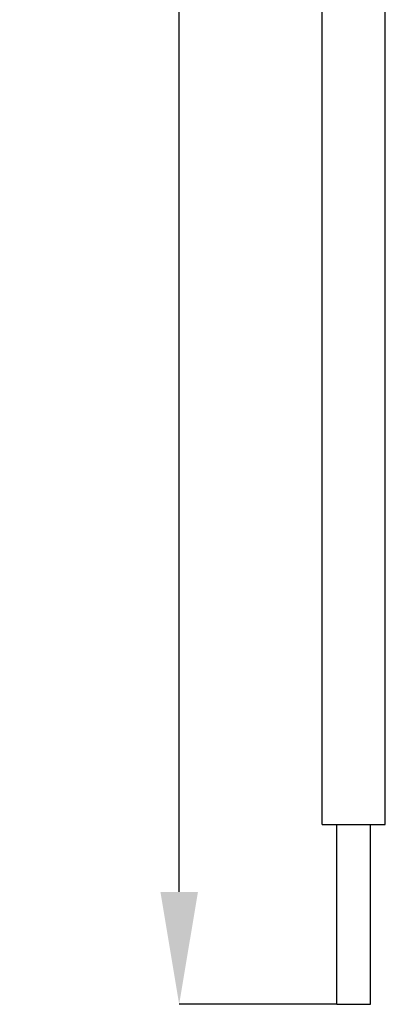
# Model space of a CAD drawing. Units: millimetres. Extents: x 26 to 797, y -102 to 195.
# Drawn here: x 623 to 639, y -28 to 16 of the extents above; entities that cross this region are included whole.
import ezdxf

# ---------------------------------------------------------------- set-up
doc = ezdxf.new("R2010")
doc.units = ezdxf.units.MM
doc.layers.add('Dim', color=4, linetype='Continuous')
doc.styles.get("Standard").update_dxf_attribs({"font": 'arial.ttf'})
doc.dimstyles.new('1-2', dxfattribs={"dimscale": 2, "dimtxt": 2.5, "dimasz": 2.5, "dimexe": 0, "dimexo": 0, "dimtad": 1, "dimdec": 1, "dimtxsty": 'Standard', "dimcen": 2.5, "dimclre": 256, "dimclrt": 256, "dimadec": 0, "dimazin": 0, "dimtfac": 1, "dimtdec": 1, "dimtmove": 0, "dimatfit": 3, "dimfxl": 0, "dimlwd": -1, "dimlwe": -1, "dimarcsym": 0})

# ---------------------------------------------------------------- blocks, each defined once
blk = doc.blocks.new('*D32')
at = {"layer": 'Defpoints', "color": 0, "transparency": 16777216}
for p in [(630.31, 72.331), (637.316, 72.331), (637.316, -27.669)]:
    blk.add_point(p, dxfattribs=at)
at = {"layer": 'Dim', "transparency": 16777216}
for p, q in [((637.316, 72.331), (630.31, 72.331)), ((637.316, -27.669), (630.31, -27.669))]:
    blk.add_line(p, q, dxfattribs=at)
at = {"layer": 'Dim', "color": 0, "transparency": 16777216}
blk.add_line((630.31, -22.669), (630.31, 67.331), dxfattribs=at)
for points in [[(629.477, 67.331), (631.144, 67.331), (630.31, 72.331)], [(629.477, -22.669), (631.144, -22.669), (630.31, -27.669)]]:
    blk.add_solid(points, dxfattribs=at)
at = {"layer": 'Dim', "transparency": 16777216, "insert": (626.507, 23.015), "char_height": 5, "attachment_point": 5, "rotation": 90}
blk.add_mtext('100', dxfattribs=at)

msp = doc.modelspace()

# ---------------------------------------------------------------- linework, layer by layer
at = {"color": 7, "linetype": 'Continuous'}
for p, q in [((636.666, -19.669), (636.666, 62.05)), ((639.466, -19.669), (639.466, 61.551)), ((636.666, -19.669), (639.466, -19.669)), ((637.316, -27.669), (637.316, -19.669)), ((638.816, -27.669), (638.816, -19.669)), ((637.316, -27.669), (638.816, -27.669))]:
    msp.add_line(p, q, dxfattribs=at)

# ---------------------------------------------------------------- dimensions: what is measured, and where the dimension line sits
at = {"layer": 'Dim'}
dim = msp.add_linear_dim(base=(630.31, 72.331), p1=(637.316, -27.669), p2=(637.316, 72.331), angle=90, dimstyle='1-2', dxfattribs=at)
dim.commit()
dim.dimension.update_dxf_attribs({"geometry": '*D32', "text_midpoint": (630.31, 23.015), "dimtype": 160})

doc.saveas('drawing.dxf')
